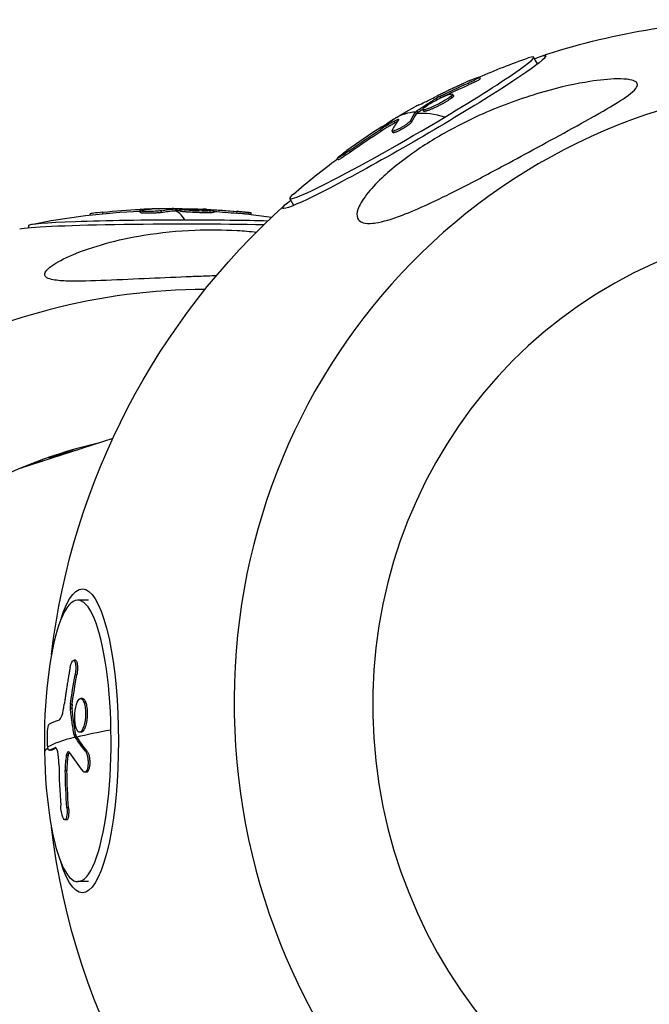
# Model space of a CAD drawing. Units: millimetres. Extents: x -5401 to 5375, y -5702 to 4984.
# Drawn here: x -3805 to -3716, y -1239 to -1099 of the extents above; entities that cross this region are included whole.
import ezdxf

# ---------------------------------------------------------------- set-up
doc = ezdxf.new("R2010")
doc.units = ezdxf.units.MM
doc.header["$LTSCALE"] = 20
doc.layers.add('2d', color=230, linetype='Continuous')

msp = doc.modelspace()

# ---------------------------------------------------------------- linework, layer by layer
at = {"layer": '2d'}
for p, q in [((-3731.69, -1105.34), (-3732.25, -1104.36)), ((-3739.83, -1107.44), (-3739.96, -1107.22)), ((-3741.41, -1108.28), (-3741.54, -1108.06)), ((-3745.42, -1110.14), (-3745.54, -1109.93)), ((-3743.87, -1110.16), (-3744, -1109.94)), ((-3743.66, -1109.86), (-3743.78, -1109.65)), ((-3745.94, -1110.41), (-3746.06, -1110.21)), ((-3748.83, -1112.31), (-3748.95, -1112.1)), ((-3748.72, -1112.23), (-3748.85, -1112.01)), ((-3747.92, -1112.07), (-3748.04, -1111.85)), ((-3752.3, -1113.29), (-3752.3, -1113.28)), ((-3752.01, -1113.75), (-3752.13, -1113.53)), ((-3749.62, -1113.6), (-3749.74, -1113.38)), ((-3753.93, -1114.9), (-3754.06, -1114.68)), ((-3752.28, -1115.11), (-3752.41, -1114.9)), ((-3758.33, -1117.89), (-3758.46, -1117.67)), ((-3760.07, -1118.99), (-3760.19, -1118.77)), ((-3766.4, -1125.5), (-3766.96, -1124.52)), ((-3795.39, -1126.87), (-3795.39, -1126.72)), ((-3793.6, -1126.68), (-3793.6, -1126.46)), ((-3788.29, -1126.3), (-3788.29, -1126.08)), ((-3788.23, -1126.56), (-3788.23, -1126.31)), ((-3786.13, -1125.99), (-3786.13, -1125.99)), ((-3785.23, -1126.51), (-3785.23, -1126.26)), ((-3783.2, -1126.24), (-3783.2, -1125.99)), ((-3783.04, -1126.23), (-3783.04, -1125.98)), ((-3782.57, -1126.33), (-3782.57, -1126.08)), ((-3779.37, -1126.08), (-3779.37, -1126.04)), ((-3778.77, -1126.11), (-3778.77, -1126.07)), ((-3778.77, -1126.31), (-3778.77, -1126.31)), ((-3778.3, -1126.55), (-3778.3, -1126.3)), ((-3777.78, -1126.49), (-3777.78, -1126.24)), ((-3774.49, -1126.62), (-3774.5, -1126.37)), ((-3772.5, -1126.81), (-3772.5, -1126.56)), ((-3804.15, -1128.73), (-3804.15, -1128.33)), ((-3792.2, -1158.71), (-3805.44, -1163.02)), ((-3800.19, -1161.1), (-3801.18, -1161.63)), ((-3795.66, -1181.76), (-3797.18, -1181.76)), ((-3797.52, -1190.35), (-3797.76, -1190.35)), ((-3797.31, -1192.4), (-3797.55, -1192.4)), ((-3796.52, -1195.79), (-3796.76, -1195.79)), ((-3797.98, -1196.63), (-3798.22, -1196.63)), ((-3796.04, -1196.36), (-3796.28, -1196.36)), ((-3797.99, -1197.24), (-3798.23, -1197.24)), ((-3797.47, -1200.97), (-3797.71, -1200.97)), ((-3797.41, -1201.14), (-3797.65, -1201.14)), ((-3796.68, -1200.58), (-3796.92, -1200.58)), ((-3800.31, -1202.79), (-3800.37, -1202.79)), ((-3801.02, -1203.18), (-3801.26, -1203.18)), ((-3801, -1203.18), (-3801.24, -1203.18)), ((-3798.56, -1203.94), (-3798.81, -1203.94)), ((-3795.82, -1203.33), (-3796.06, -1203.33)), ((-3798.72, -1206.07), (-3798.96, -1206.07)), ((-3795.95, -1206.31), (-3796.19, -1206.31)), ((-3798.48, -1211.37), (-3798.73, -1211.37)), ((-3798.76, -1213.11), (-3799, -1213.11)), ((-3795.66, -1221.9), (-3797.18, -1221.9))]:
    msp.add_line(p, q, dxfattribs=at)
at = {"layer": '2d', "extrusion": (0, 0, -1)}
for centre, radius, start, end in [((3698.85, -1201.83), 102.82, 71.6163, 88.8529), ((3699.2, -1201.24), 102.5, 66.5257, 70.7199), ((3699.32, -1201.02), 102.5, 58.7422, 60.8926), ((3699.2, -1201.24), 102.5, 53.7255, 53.7256), ((3699.2, -1201.24), 102.5, 48.984, 53.5079), ((3698.85, -1201.83), 102.82, 6.8716, 48.0875), ((3783.67, -1228.7), 102.5, 78.6462, 87.4489), ((3783.67, -1228.45), 102.5, 88.9403, 96.2545), ((3783.67, -1228.7), 102.5, 96.2545, 97.9132), ((3698.85, -1201.83), 102.82, 308.2651, 353.1284)]:
    msp.add_arc(centre, radius, start, end, dxfattribs=at)
for centre, major_axis, ratio, start_param, end_param in [((-3749.26, -1115.04), (18.72, 10.87), 0.0538, -0.384577, 3.52617), ((-3699.53, -1201.27), (-79.62, 64.52), 0.988718, 0.42739, 0.470889), ((-3699.4, -1201.49), (-79.62, 64.52), 0.988718, 0.42739, 0.470889), ((-3696.62, -1199.5), (-50.24, 89.29), 0.245471, -0.162478, -0.113665), ((-3696.49, -1199.72), (-50.24, 89.29), 0.245471, -0.162478, -0.113665), ((-3696.62, -1199.5), (-50.24, 89.29), 0.245471, -0.113665, -0.109575), ((-3696.49, -1199.72), (-50.24, 89.29), 0.245471, -0.113665, -0.109575), ((-3699.16, -1201.03), (4.27, 102.4), 0.995019, -0.662346, -0.610292), ((-3699.04, -1201.24), (4.27, 102.4), 0.995019, -0.662346, -0.610292), ((-3783.75, -1228.39), (56.2, 85.7), 0.998015, -0.677775, -0.625721), ((-3780.7, -1228.4), (-1.87, 102.43), 0.375389, -0.069391, -0.020578), ((-3780.7, -1228.65), (-1.87, 102.43), 0.375389, -0.069391, -0.020578), ((-3780.7, -1228.4), (-1.87, 102.43), 0.375389, -0.020578, -0.016488), ((-3780.7, -1228.65), (-1.87, 102.43), 0.375389, -0.020578, -0.016488), ((-3784.26, -1228.38), (12.02, 101.77), 0.961257, -0.066591, -0.023092), ((-3784.26, -1228.63), (12.02, 101.77), 0.961257, -0.056513, -0.023092), ((-3784.08, -1128.25), (20.07, 0.08), 0.034806, 3.141593, 4.820613), ((-3784.08, -1128.25), (20.07, 0.08), 0.034806, -1.462572, -0.799291), ((-3796.51, -1201.83), (0, 21.65), 0.236583, -0.648987, 3.79058), ((-3699.27, -1202.49), (82.3, 61.06), 0.925697, 3.8773, 3.920799), ((-3699.03, -1202.49), (82.3, 61.06), 0.925697, 3.8773, 3.920799), ((-3699.46, -1198.9), (-101.89, 10.67), 0.393137, -0.318367, -0.314277), ((-3699.46, -1198.9), (-101.89, 10.67), 0.393137, -0.36718, -0.318367), ((-3699.21, -1198.9), (-101.89, 10.67), 0.393137, -0.318367, -0.314277), ((-3699.21, -1198.9), (-101.89, 10.67), 0.393137, -0.36718, -0.318367), ((-3699.52, -1201.83), (102.48, 1.86), 0.074469, 3.184036, 3.250892), ((-3699.38, -1201.96), (34.38, 96.55), 0.968181, 4.288102, 4.340156), ((-3699.14, -1201.96), (34.38, 96.55), 0.968181, 4.288102, 4.340156)]:
    msp.add_ellipse(centre, major_axis=major_axis, ratio=ratio, start_param=start_param, end_param=end_param, dxfattribs=at)
at = {"layer": '2d'}
for centre, major_axis, ratio, start_param, end_param in [((-3749.61, -1114.44), (17.36, 10.08), 0.0538, -1.325883, 0.273216), ((-3687.22, -1198.05), (-27.88, 85.82), 0.968753, -0.282782, 2.814477), ((-3696.72, -1199.46), (-52.62, 87.9), 0.238545, -0.03482, -0.007492), ((-3749.61, -1114.44), (17.36, 10.08), 0.0538, 2.868377, 4.957303), ((-3699.32, -1201.02), (-52.67, 87.93), 0.242121, -0.121465, 0), ((-3699.2, -1201.24), (-52.67, 87.93), 0.242121, -0.25256, -0.121465), ((-3699.56, -1201.02), (1.19, 102.47), 0.994514, 0.573821, 0.632497), ((-3699.33, -1201.02), (-50.31, 89.3), 0.236931, 0.096842, 0.162443), ((-3783.67, -1228.45), (-1.83, 102.48), 0.367212, 0.004008, 0.069609), ((-3783.67, -1228.45), (-0.04, 102.5), 0.107948, -0.030969, 0), ((-3783.67, -1228.7), (-0.04, 102.5), 0.107948, -0.162065, -0.030969), ((-3784.08, -1128.93), (21.65, 0.09), 0.034806, 0.905049, 2.979204), ((-3687.06, -1198), (-21.66, 66.67), 0.968753, -0.08448, 2.808109), ((-3778.34, -1227.66), (-27.88, 85.82), 0.993547, -0.308225, 0.189525), ((-3778.34, -1227.66), (-27.88, 85.82), 0.993547, 0.233859, 3.331118), ((-3778.27, -1227.63), (-21.66, 66.67), 0.993547, -0.08448, 0.183158), ((-3789.06, -1231.14), (-21.66, 66.67), 0.993547, -0.08448, -0.081515), ((-3778.27, -1227.63), (-21.66, 66.67), 0.993547, 0.240227, 3.226073), ((-3797.18, -1201.83), (0, 20.07), 0.236583, -1.494077, 1.647516), ((-3699.82, -1198.71), (102.44, 1.77), 0.070894, 2.922739, 3.001002), ((-3797.18, -1201.83), (0, 20.07), 0.236583, 1.647516, 4.789109), ((-3699.76, -1201.83), (102.48, 1.86), 0.074469, 2.83608, 3.014054), ((-3699.52, -1201.83), (102.48, 1.86), 0.074469, 2.704985, 2.83608), ((-3699.76, -1201.84), (-101.97, 10.42), 0.385291, 0.300708, 0.366309), ((-3700.29, -1201.65), (32.23, 97.27), 0.968639, 1.914979, 1.973655)]:
    msp.add_ellipse(centre, major_axis=major_axis, ratio=ratio, start_param=start_param, end_param=end_param, dxfattribs=at)
for points, knots in [([(-3741.23, -1107.67), (-3741.07, -1107.6), (-3740.91, -1107.54), (-3740.77, -1107.48), (-3740.62, -1107.42), (-3740.48, -1107.37), (-3740.37, -1107.32), (-3740.26, -1107.28), (-3740.16, -1107.25), (-3740.09, -1107.23), (-3740.02, -1107.22), (-3739.98, -1107.21), (-3739.96, -1107.22), (-3739.95, -1107.22), (-3739.96, -1107.24), (-3740, -1107.27), (-3740.03, -1107.31), (-3740.1, -1107.35), (-3740.18, -1107.4), (-3740.27, -1107.45), (-3740.38, -1107.51), (-3740.51, -1107.57), (-3740.63, -1107.64), (-3740.78, -1107.71), (-3740.93, -1107.78), (-3741.08, -1107.86), (-3741.24, -1107.93), (-3741.41, -1108), (-3741.45, -1108.02), (-3741.49, -1108.04), (-3741.54, -1108.06)], [0, 0, 0, 0, 0.108572, 0.108572, 0.108572, 0.217262, 0.217262, 0.217262, 0.325717, 0.325717, 0.325717, 0.433622, 0.433622, 0.433622, 0.540983, 0.540983, 0.540983, 0.648042, 0.648042, 0.648042, 0.755174, 0.755174, 0.755174, 0.862717, 0.862717, 0.862717, 0.970831, 0.970831, 0.970831, 1, 1, 1, 1]), ([(-3755.14, -1128.04), (-3755.68, -1128.09), (-3756.17, -1128.08), (-3756.93, -1127.85), (-3757.2, -1127.64), (-3757.46, -1126.99), (-3757.43, -1126.57), (-3757.07, -1125.49), (-3756.67, -1124.78), (-3755.44, -1123.19), (-3754.7, -1122.39), (-3753.15, -1120.92), (-3752.35, -1120.23), (-3750.52, -1118.79), (-3749.47, -1118.03), (-3746.63, -1116.14), (-3744.75, -1115.04), (-3741.56, -1113.4), (-3740.27, -1112.79), (-3736.32, -1111.08), (-3733.54, -1110.09), (-3728.38, -1108.62), (-3726.15, -1108.14), (-3722.93, -1107.64), (-3721.53, -1107.49), (-3719.69, -1107.46), (-3719.04, -1107.49), (-3718.19, -1107.64), (-3717.9, -1107.73), (-3717.55, -1107.98), (-3717.47, -1108.11), (-3717.46, -1108.43), (-3717.54, -1108.62), (-3717.93, -1109.13), (-3718.32, -1109.47), (-3719.61, -1110.44), (-3720.87, -1111.21), (-3723.91, -1112.96), (-3725.63, -1113.9), (-3728.97, -1115.74), (-3730.67, -1116.66), (-3733.85, -1118.4), (-3735.35, -1119.21), (-3736.86, -1120.02), (-3738.87, -1121.1), (-3740.94, -1122.2), (-3746.04, -1124.79), (-3748.72, -1126.04), (-3752.45, -1127.46), (-3753.72, -1127.83), (-3754.87, -1128.01), (-3755.01, -1128.02), (-3755.14, -1128.04)], [-104.485264, -104.485264, -104.485264, -104.485264, -100.598786, -100.598786, -96.671929, -96.671929, -92.544577, -92.544577, -87.59023, -87.59023, -82.913507, -82.913507, -78.751396, -78.751396, -73.899367, -73.899367, -66.05257, -66.05257, -60.956691, -60.956691, -50.664723, -50.664723, -41.665184, -41.665184, -35.613595, -35.613595, -32.391806, -32.391806, -30.304297, -30.304297, -28.567857, -28.567857, -26.664609, -26.664609, -23.618001, -23.618001, -17.480631, -17.480631, -11.147852, -11.147852, -5.152759, -5.152759, 0, 0, 0, 6.898473, 6.898473, 17.02274, 17.02274, 23.86477, 23.86477, 24.810611, 24.810611, 24.810611, 24.810611]), ([(-3741.23, -1107.67), (-3741.45, -1107.77), (-3741.67, -1107.86), (-3741.98, -1108), (-3742.13, -1108.07), (-3742.3, -1108.15), (-3742.39, -1108.19), (-3742.42, -1108.21), (-3742.45, -1108.22), (-3742.46, -1108.22), (-3742.58, -1108.28), (-3742.74, -1108.35), (-3742.91, -1108.43), (-3742.99, -1108.46), (-3743.04, -1108.49), (-3743.06, -1108.5), (-3743.2, -1108.56), (-3743.35, -1108.63), (-3743.53, -1108.72), (-3743.62, -1108.76), (-3743.66, -1108.78), (-3743.68, -1108.79), (-3743.69, -1108.79), (-3743.81, -1108.85), (-3743.97, -1108.92), (-3744.15, -1109.01), (-3744.23, -1109.05), (-3744.27, -1109.07), (-3744.3, -1109.08), (-3744.31, -1109.08), (-3744.43, -1109.14), (-3744.58, -1109.22), (-3744.76, -1109.3), (-3744.85, -1109.34), (-3744.88, -1109.36), (-3744.91, -1109.37), (-3744.92, -1109.38), (-3745.04, -1109.44), (-3745.2, -1109.52), (-3745.37, -1109.6), (-3745.46, -1109.64), (-3745.49, -1109.66), (-3745.52, -1109.67), (-3745.53, -1109.68), (-3745.76, -1109.79), (-3745.96, -1109.89), (-3746.15, -1109.99)], [0, 0, 0, 0, 0.125, 0.125, 0.1875, 0.21875, 0.234375, 0.242188, 0.242188, 0.25, 0.25, 0.3125, 0.34375, 0.359375, 0.359375, 0.375, 0.375, 0.4375, 0.46875, 0.484375, 0.492188, 0.492188, 0.5, 0.5, 0.5625, 0.59375, 0.609375, 0.617188, 0.617188, 0.625, 0.625, 0.6875, 0.71875, 0.734375, 0.742188, 0.742188, 0.75, 0.75, 0.8125, 0.84375, 0.859375, 0.867188, 0.867188, 0.875, 0.875, 1, 1, 1, 1]), ([(-3739.83, -1107.44), (-3739.83, -1107.44), (-3739.83, -1107.45), (-3739.85, -1107.47), (-3739.87, -1107.49), (-3739.92, -1107.53), (-3739.96, -1107.56), (-3740.1, -1107.64), (-3740.22, -1107.71), (-3740.44, -1107.82), (-3740.51, -1107.86), (-3740.68, -1107.94), (-3740.77, -1107.98), (-3740.95, -1108.07), (-3741.04, -1108.11), (-3741.23, -1108.2), (-3741.32, -1108.24), (-3741.41, -1108.28)], [0.4528827, 0.4528827, 0.4528827, 0.4528827, 0.5, 0.5, 0.5625, 0.5625, 0.625, 0.625, 0.75, 0.75, 0.8125, 0.8125, 0.875, 0.875, 0.9375, 0.9375, 1, 1, 1, 1]), ([(-3748.58, -1111.17), (-3748.43, -1111.11), (-3748.12, -1110.97), (-3747.27, -1110.55), (-3746.72, -1110.28), (-3746.15, -1109.99)], [0, 0, 0, 0, 0.5, 0.5, 1, 1, 1, 1]), ([(-3744, -1109.94), (-3744.25, -1110.15), (-3744.7, -1110.45), (-3745.76, -1111.04), (-3746.36, -1111.34), (-3747.37, -1111.76), (-3747.76, -1111.88), (-3748.12, -1111.89), (-3748.08, -1111.77), (-3747.83, -1111.56)], [0.5, 0.5, 0.5, 0.5, 0.625, 0.625, 0.75, 0.75, 0.875, 0.875, 0.9988689, 0.9988689, 0.9988689, 0.9988689]), ([(-3743.87, -1110.16), (-3743.93, -1110.21), (-3744.01, -1110.27), (-3744.18, -1110.39), (-3744.28, -1110.46), (-3744.49, -1110.59), (-3744.61, -1110.67), (-3744.79, -1110.77), (-3744.85, -1110.81), (-3744.98, -1110.89), (-3745.04, -1110.92), (-3745.24, -1111.03), (-3745.38, -1111.11), (-3745.59, -1111.22), (-3745.66, -1111.25), (-3745.8, -1111.32), (-3745.87, -1111.36), (-3746.08, -1111.46), (-3746.22, -1111.53), (-3746.42, -1111.62), (-3746.49, -1111.65), (-3746.62, -1111.71), (-3746.68, -1111.74), (-3746.8, -1111.79), (-3746.86, -1111.82), (-3746.98, -1111.86), (-3747.04, -1111.88), (-3747.15, -1111.93), (-3747.2, -1111.95), (-3747.31, -1111.98), (-3747.35, -1112), (-3747.42, -1112.02), (-3747.44, -1112.03), (-3747.49, -1112.04), (-3747.55, -1112.06), (-3747.61, -1112.07), (-3747.65, -1112.08), (-3747.66, -1112.08), (-3747.68, -1112.08), (-3747.7, -1112.09), (-3747.75, -1112.1), (-3747.79, -1112.1), (-3747.82, -1112.1), (-3747.84, -1112.1), (-3747.85, -1112.1), (-3747.88, -1112.1), (-3747.9, -1112.09), (-3747.91, -1112.08), (-3747.91, -1112.07), (-3747.92, -1112.07), (-3747.92, -1112.07), (-3747.92, -1112.07)], [0.499999, 0.499999, 0.499999, 0.499999, 0.5312491, 0.5312491, 0.5624991, 0.5624991, 0.5937492, 0.5937492, 0.6093742, 0.6093742, 0.6249992, 0.6249992, 0.6562493, 0.6562493, 0.6718743, 0.6718743, 0.6874994, 0.6874994, 0.7187494, 0.7187494, 0.7343745, 0.7343745, 0.7499995, 0.7499995, 0.7656245, 0.7656245, 0.7812496, 0.7812496, 0.7968746, 0.7968746, 0.8124996, 0.8124996, 0.8203121, 0.8203121, 0.8281247, 0.8437497, 0.8437497, 0.8476559, 0.8476559, 0.8515622, 0.8593747, 0.8749997, 0.8749997, 0.8828123, 0.8828123, 0.8906248, 0.9062498, 0.9062498, 0.9140623, 0.9140623, 0.914426, 0.914426, 0.914426, 0.914426]), ([(-3747.83, -1111.56), (-3747.58, -1111.35), (-3747.12, -1111.05), (-3746.06, -1110.46), (-3745.46, -1110.16), (-3744.46, -1109.74), (-3744.07, -1109.62), (-3743.71, -1109.61), (-3743.75, -1109.73), (-3743.99, -1109.94)], [0, 0, 0, 0, 0.125, 0.125, 0.25, 0.25, 0.375, 0.375, 0.4988549, 0.4988549, 0.4988549, 0.4988549]), ([(-3745.54, -1109.93), (-3745.62, -1109.97), (-3745.69, -1110), (-3745.76, -1110.04), (-3745.84, -1110.08), (-3745.91, -1110.12), (-3745.97, -1110.16), (-3746, -1110.17), (-3746.03, -1110.19), (-3746.06, -1110.21)], [0, 0, 0, 0, 0.404397, 0.404397, 0.404397, 0.80918, 0.80918, 0.80918, 1, 1, 1, 1]), ([(-3743.66, -1109.86), (-3743.65, -1109.87), (-3743.65, -1109.87), (-3743.65, -1109.89), (-3743.65, -1109.9), (-3743.67, -1109.94), (-3743.69, -1109.98), (-3743.74, -1110.04), (-3743.76, -1110.06), (-3743.81, -1110.11), (-3743.84, -1110.13), (-3743.87, -1110.15)], [1.41444968, 1.41444968, 1.41444968, 1.41444968, 1.42187415, 1.42187415, 1.43749912, 1.43749912, 1.46874905, 1.46874905, 1.48437402, 1.48437402, 1.49885239, 1.49885239, 1.49885239, 1.49885239]), ([(-3748.85, -1112.01), (-3748.62, -1111.85), (-3748.39, -1111.7), (-3747.93, -1111.39), (-3747.7, -1111.24), (-3747.23, -1110.94), (-3747, -1110.79), (-3746.64, -1110.57), (-3746.53, -1110.5), (-3746.29, -1110.35), (-3746.17, -1110.28), (-3746.06, -1110.21)], [0, 0, 0, 0, 0.25, 0.25, 0.5, 0.5, 0.75, 0.75, 0.875, 0.875, 1, 1, 1, 1]), ([(-3748.85, -1112.01), (-3748.88, -1112.03), (-3748.9, -1112.05), (-3748.92, -1112.06), (-3748.94, -1112.08), (-3748.95, -1112.09), (-3748.95, -1112.1)], [0, 0, 0, 0, 0.536906, 0.536906, 0.536906, 1, 1, 1, 1]), ([(-3752.01, -1113.75), (-3752.08, -1113.79), (-3752.16, -1113.83), (-3752.27, -1113.9), (-3752.31, -1113.92), (-3752.39, -1113.96), (-3752.43, -1113.98), (-3752.54, -1114.05), (-3752.62, -1114.09), (-3752.74, -1114.16), (-3752.8, -1114.2), (-3752.87, -1114.24), (-3752.9, -1114.26), (-3752.93, -1114.27), (-3752.94, -1114.28), (-3753.25, -1114.46), (-3753.57, -1114.66), (-3753.93, -1114.9)], [0, 0, 0, 0, 0.125, 0.125, 0.1875, 0.1875, 0.25, 0.25, 0.375, 0.375, 0.4375, 0.46875, 0.484375, 0.484375, 0.5, 0.5, 1, 1, 1, 1]), ([(-3753.87, -1114.32), (-3753.35, -1113.99), (-3752.87, -1113.68), (-3752.28, -1113.29), (-3752.17, -1113.21), (-3752.3, -1113.28)], [0, 0, 0, 0, 0.5, 0.5, 1, 1, 1, 1]), ([(-3753.18, -1113.88), (-3753.17, -1113.87), (-3753.15, -1113.85), (-3753.13, -1113.83), (-3753.11, -1113.82), (-3753.1, -1113.81), (-3753.1, -1113.81), (-3753.1, -1113.81), (-3753.05, -1113.77), (-3753, -1113.74), (-3752.94, -1113.69), (-3752.91, -1113.67), (-3752.87, -1113.64), (-3752.86, -1113.63), (-3752.85, -1113.62), (-3752.84, -1113.62), (-3752.84, -1113.62), (-3752.82, -1113.6), (-3752.78, -1113.58), (-3752.74, -1113.55), (-3752.73, -1113.54), (-3752.72, -1113.53), (-3752.71, -1113.53), (-3752.71, -1113.53), (-3752.68, -1113.51), (-3752.65, -1113.49), (-3752.61, -1113.46), (-3752.59, -1113.45), (-3752.59, -1113.45), (-3752.58, -1113.44), (-3752.58, -1113.44), (-3752.55, -1113.43), (-3752.52, -1113.41), (-3752.48, -1113.38), (-3752.46, -1113.37), (-3752.45, -1113.37), (-3752.45, -1113.36), (-3752.44, -1113.36), (-3752.39, -1113.33), (-3752.35, -1113.3), (-3752.3, -1113.28)], [0.1575757, 0.1575757, 0.1575757, 0.1575757, 0.1875, 0.21875, 0.234375, 0.2421875, 0.2421875, 0.25, 0.25, 0.375, 0.375, 0.4375, 0.46875, 0.484375, 0.4921875, 0.4921875, 0.5, 0.5, 0.5625, 0.59375, 0.609375, 0.6171875, 0.6171875, 0.625, 0.625, 0.6875, 0.71875, 0.734375, 0.7421875, 0.7421875, 0.75, 0.75, 0.8125, 0.84375, 0.859375, 0.8671875, 0.8671875, 0.875, 0.875, 1, 1, 1, 1]), ([(-3749.74, -1113.38), (-3749.77, -1113.43), (-3749.81, -1113.49), (-3749.89, -1113.56), (-3749.96, -1113.63), (-3750.05, -1113.71), (-3750.16, -1113.8), (-3750.28, -1113.88), (-3750.41, -1113.98), (-3750.55, -1114.07), (-3750.68, -1114.16), (-3750.83, -1114.26), (-3750.98, -1114.34), (-3751.13, -1114.43), (-3751.29, -1114.52), (-3751.43, -1114.59), (-3751.57, -1114.67), (-3751.71, -1114.73), (-3751.84, -1114.78), (-3751.96, -1114.83), (-3752.07, -1114.87), (-3752.16, -1114.9), (-3752.24, -1114.92), (-3752.31, -1114.93), (-3752.36, -1114.93), (-3752.4, -1114.92), (-3752.42, -1114.9), (-3752.41, -1114.86), (-3752.41, -1114.85), (-3752.4, -1114.84), (-3752.4, -1114.82)], [0, 0, 0, 0, 0.108263, 0.108263, 0.108263, 0.216637, 0.216637, 0.216637, 0.324631, 0.324631, 0.324631, 0.431995, 0.431995, 0.431995, 0.53889, 0.53889, 0.53889, 0.64568, 0.64568, 0.64568, 0.75277, 0.75277, 0.75277, 0.860435, 0.860435, 0.860435, 0.968703, 0.968703, 0.968703, 1, 1, 1, 1]), ([(-3749.62, -1113.6), (-3749.63, -1113.63), (-3749.65, -1113.66), (-3749.71, -1113.73), (-3749.75, -1113.77), (-3749.84, -1113.85), (-3749.89, -1113.9), (-3750.01, -1113.99), (-3750.08, -1114.04), (-3750.29, -1114.2), (-3750.45, -1114.31), (-3750.79, -1114.52), (-3750.97, -1114.63), (-3751.23, -1114.77), (-3751.32, -1114.81), (-3751.48, -1114.9), (-3751.56, -1114.93), (-3751.79, -1115.03), (-3751.92, -1115.08), (-3752.08, -1115.13), (-3752.12, -1115.14), (-3752.18, -1115.14), (-3752.19, -1115.14), (-3752.22, -1115.14), (-3752.24, -1115.14), (-3752.26, -1115.14), (-3752.27, -1115.13), (-3752.28, -1115.12), (-3752.28, -1115.12), (-3752.28, -1115.11)], [0, 0, 0, 0, 0.0625, 0.0625, 0.125, 0.125, 0.1875, 0.1875, 0.25, 0.25, 0.375, 0.375, 0.5, 0.5, 0.5625, 0.5625, 0.625, 0.625, 0.75, 0.75, 0.8125, 0.8125, 0.84375, 0.84375, 0.875, 0.875, 0.90625, 0.90625, 0.923686, 0.923686, 0.923686, 0.923686]), ([(-3751.45, -1113.29), (-3751.42, -1113.26), (-3751.42, -1113.24), (-3751.44, -1113.23), (-3751.46, -1113.23), (-3751.51, -1113.24), (-3751.58, -1113.26), (-3751.65, -1113.29), (-3751.74, -1113.33), (-3751.84, -1113.38), (-3751.93, -1113.43), (-3752.03, -1113.48), (-3752.13, -1113.53)], [0, 0, 0, 0, 0.263282, 0.263282, 0.263282, 0.526692, 0.526692, 0.526692, 0.789921, 0.789921, 0.789921, 1, 1, 1, 1]), ([(-3758.46, -1117.67), (-3758.86, -1117.96), (-3759.28, -1118.25), (-3759.91, -1118.65), (-3760.13, -1118.77), (-3760.23, -1118.77), (-3760.12, -1118.66), (-3759.62, -1118.24), (-3759.24, -1117.96), (-3758.84, -1117.67)], [0, 0, 0, 0, 0.25, 0.25, 0.5, 0.5, 0.75, 0.75, 1, 1, 1, 1]), ([(-3758.33, -1117.89), (-3758.38, -1117.92), (-3758.43, -1117.96), (-3758.51, -1118.01), (-3758.53, -1118.03), (-3758.58, -1118.07), (-3758.61, -1118.08), (-3758.68, -1118.14), (-3758.73, -1118.17), (-3758.83, -1118.24), (-3758.88, -1118.27), (-3759.03, -1118.37), (-3759.12, -1118.44), (-3759.31, -1118.56), (-3759.39, -1118.62), (-3759.55, -1118.72), (-3759.62, -1118.76), (-3759.75, -1118.84), (-3759.81, -1118.88), (-3759.96, -1118.96), (-3760.03, -1118.99), (-3760.06, -1118.99), (-3760.06, -1118.99), (-3760.07, -1118.99)], [0, 0, 0, 0, 0.03125, 0.03125, 0.046875, 0.046875, 0.0625, 0.0625, 0.09375, 0.09375, 0.125, 0.125, 0.1875, 0.1875, 0.25, 0.25, 0.3125, 0.3125, 0.375, 0.375, 0.5, 0.5, 0.5271413, 0.5271413, 0.5271413, 0.5271413]), ([(-3793.6, -1126.46), (-3794.1, -1126.51), (-3794.57, -1126.57), (-3795.22, -1126.66), (-3795.39, -1126.7), (-3795.39, -1126.72)], [0, 0, 0, 0, 0.25, 0.25, 0.4851599, 0.4851599, 0.4851599, 0.4851599]), ([(-3785.23, -1126.26), (-3785.3, -1126.27), (-3785.39, -1126.29), (-3785.51, -1126.3), (-3785.62, -1126.31), (-3785.76, -1126.32), (-3785.92, -1126.33), (-3786.07, -1126.34), (-3786.24, -1126.35), (-3786.41, -1126.36), (-3786.58, -1126.37), (-3786.76, -1126.37), (-3786.93, -1126.38), (-3787.1, -1126.38), (-3787.27, -1126.38), (-3787.42, -1126.38), (-3787.57, -1126.38), (-3787.71, -1126.37), (-3787.83, -1126.37), (-3787.94, -1126.36), (-3788.04, -1126.35), (-3788.11, -1126.34), (-3788.17, -1126.33), (-3788.21, -1126.32), (-3788.23, -1126.31), (-3788.24, -1126.3), (-3788.22, -1126.29), (-3788.17, -1126.27), (-3788.15, -1126.27), (-3788.14, -1126.27), (-3788.12, -1126.26)], [0, 0, 0, 0, 0.108263, 0.108263, 0.108263, 0.216637, 0.216637, 0.216637, 0.324631, 0.324631, 0.324631, 0.431995, 0.431995, 0.431995, 0.53889, 0.53889, 0.53889, 0.64568, 0.64568, 0.64568, 0.75277, 0.75277, 0.75277, 0.860435, 0.860435, 0.860435, 0.968703, 0.968703, 0.968703, 1, 1, 1, 1]), ([(-3785.23, -1126.51), (-3785.27, -1126.52), (-3785.32, -1126.52), (-3785.43, -1126.54), (-3785.49, -1126.55), (-3785.63, -1126.56), (-3785.71, -1126.57), (-3785.88, -1126.58), (-3785.97, -1126.59), (-3786.25, -1126.6), (-3786.45, -1126.61), (-3786.86, -1126.63), (-3787.06, -1126.63), (-3787.34, -1126.63), (-3787.43, -1126.63), (-3787.61, -1126.63), (-3787.69, -1126.62), (-3787.9, -1126.61), (-3788.02, -1126.61), (-3788.14, -1126.59), (-3788.17, -1126.58), (-3788.2, -1126.57), (-3788.21, -1126.57), (-3788.22, -1126.56), (-3788.23, -1126.56), (-3788.23, -1126.56), (-3788.23, -1126.56), (-3788.23, -1126.56)], [0, 0, 0, 0, 0.0625, 0.0625, 0.125, 0.125, 0.1875, 0.1875, 0.25, 0.25, 0.375, 0.375, 0.5, 0.5, 0.5625, 0.5625, 0.625, 0.625, 0.75, 0.75, 0.8125, 0.8125, 0.84375, 0.84375, 0.875, 0.875, 0.8795021, 0.8795021, 0.8795021, 0.8795021]), ([(-3783.04, -1125.98), (-3783.08, -1125.98), (-3783.11, -1125.99), (-3783.14, -1125.99), (-3783.17, -1125.99), (-3783.19, -1125.99), (-3783.2, -1125.99)], [0, 0, 0, 0, 0.536906, 0.536906, 0.536906, 1, 1, 1, 1]), ([(-3783.04, -1125.98), (-3782.73, -1125.98), (-3782.43, -1125.98), (-3781.82, -1125.98), (-3781.51, -1125.98), (-3780.9, -1125.99), (-3780.59, -1126), (-3780.14, -1126.01), (-3779.98, -1126.02), (-3779.68, -1126.03), (-3779.53, -1126.03), (-3779.37, -1126.04)], [0, 0, 0, 0, 0.25, 0.25, 0.5, 0.5, 0.75, 0.75, 0.875, 0.875, 1, 1, 1, 1]), ([(-3778.3, -1126.3), (-3778.69, -1126.31), (-3779.28, -1126.31), (-3780.53, -1126.27), (-3781.17, -1126.24), (-3782.16, -1126.17), (-3782.49, -1126.13), (-3782.63, -1126.06), (-3782.45, -1126.04), (-3782.06, -1126.02)], [0.5, 0.5, 0.5, 0.5, 0.625, 0.625, 0.75, 0.75, 0.875, 0.875, 0.9988689, 0.9988689, 0.9988689, 0.9988689]), ([(-3778.3, -1126.55), (-3778.39, -1126.55), (-3778.5, -1126.55), (-3778.75, -1126.56), (-3778.87, -1126.56), (-3779.15, -1126.55), (-3779.3, -1126.55), (-3779.52, -1126.55), (-3779.6, -1126.55), (-3779.75, -1126.54), (-3779.83, -1126.54), (-3780.06, -1126.53), (-3780.22, -1126.53), (-3780.45, -1126.52), (-3780.53, -1126.52), (-3780.68, -1126.51), (-3780.76, -1126.51), (-3780.99, -1126.49), (-3781.14, -1126.49), (-3781.34, -1126.47), (-3781.41, -1126.47), (-3781.54, -1126.46), (-3781.61, -1126.46), (-3781.73, -1126.45), (-3781.79, -1126.44), (-3781.9, -1126.43), (-3781.95, -1126.43), (-3782.05, -1126.42), (-3782.1, -1126.42), (-3782.19, -1126.41), (-3782.23, -1126.4), (-3782.29, -1126.39), (-3782.31, -1126.39), (-3782.34, -1126.39), (-3782.39, -1126.38), (-3782.43, -1126.37), (-3782.46, -1126.37), (-3782.47, -1126.37), (-3782.48, -1126.36), (-3782.5, -1126.36), (-3782.53, -1126.35), (-3782.55, -1126.35), (-3782.56, -1126.34), (-3782.56, -1126.34), (-3782.57, -1126.33), (-3782.57, -1126.33), (-3782.57, -1126.33), (-3782.57, -1126.33)], [0.499999, 0.499999, 0.499999, 0.499999, 0.5312491, 0.5312491, 0.5624991, 0.5624991, 0.5937492, 0.5937492, 0.6093742, 0.6093742, 0.6249992, 0.6249992, 0.6562493, 0.6562493, 0.6718743, 0.6718743, 0.6874994, 0.6874994, 0.7187494, 0.7187494, 0.7343745, 0.7343745, 0.7499995, 0.7499995, 0.7656245, 0.7656245, 0.7812496, 0.7812496, 0.7968746, 0.7968746, 0.8124996, 0.8124996, 0.8203121, 0.8203121, 0.8281247, 0.8437497, 0.8437497, 0.8476559, 0.8476559, 0.8515622, 0.8593747, 0.8749997, 0.8749997, 0.8828123, 0.8828123, 0.8906248, 0.8925647, 0.8925647, 0.8925647, 0.8925647]), ([(-3782.05, -1126.02), (-3781.66, -1126.01), (-3781.06, -1126.02), (-3779.82, -1126.05), (-3779.17, -1126.08), (-3778.19, -1126.16), (-3777.86, -1126.2), (-3777.72, -1126.26), (-3777.9, -1126.29), (-3778.29, -1126.3)], [0, 0, 0, 0, 0.125, 0.125, 0.25, 0.25, 0.375, 0.375, 0.4988549, 0.4988549, 0.4988549, 0.4988549]), ([(-3778.77, -1126.07), (-3778.85, -1126.06), (-3778.94, -1126.06), (-3779.02, -1126.06), (-3779.1, -1126.05), (-3779.19, -1126.05), (-3779.27, -1126.04), (-3779.3, -1126.04), (-3779.34, -1126.04), (-3779.37, -1126.04)], [0, 0, 0, 0, 0.404397, 0.404397, 0.404397, 0.80918, 0.80918, 0.80918, 1, 1, 1, 1]), ([(-3777.78, -1126.49), (-3777.78, -1126.5), (-3777.78, -1126.5), (-3777.79, -1126.51), (-3777.8, -1126.51), (-3777.83, -1126.52), (-3777.85, -1126.52), (-3777.91, -1126.53), (-3777.97, -1126.53), (-3778.08, -1126.54), (-3778.12, -1126.54), (-3778.2, -1126.55), (-3778.24, -1126.55), (-3778.29, -1126.55)], [1.3928143, 1.3928143, 1.3928143, 1.3928143, 1.4062492, 1.4062492, 1.4218741, 1.4218741, 1.4374991, 1.4374991, 1.4687491, 1.4687491, 1.484374, 1.484374, 1.4988524, 1.4988524, 1.4988524, 1.4988524]), ([(-3772.5, -1126.56), (-3772.5, -1126.56), (-3772.5, -1126.56), (-3772.5, -1126.56), (-3772.52, -1126.56), (-3772.56, -1126.55), (-3772.63, -1126.55), (-3772.7, -1126.54), (-3772.8, -1126.53), (-3772.92, -1126.52), (-3773.03, -1126.51), (-3773.18, -1126.5), (-3773.33, -1126.48), (-3773.49, -1126.47), (-3773.66, -1126.45), (-3773.83, -1126.43), (-3774, -1126.42), (-3774.18, -1126.4), (-3774.36, -1126.38), (-3774.4, -1126.38), (-3774.45, -1126.38), (-3774.5, -1126.37)], [0.4097711, 0.4097711, 0.4097711, 0.4097711, 0.4336225, 0.4336225, 0.4336225, 0.5409829, 0.5409829, 0.5409829, 0.6480425, 0.6480425, 0.6480425, 0.7551741, 0.7551741, 0.7551741, 0.8627169, 0.8627169, 0.8627169, 0.9708315, 0.9708315, 0.9708315, 1, 1, 1, 1]), ([(-3772.5, -1126.81), (-3772.5, -1126.81), (-3772.52, -1126.81), (-3772.59, -1126.8), (-3772.63, -1126.8), (-3772.72, -1126.79), (-3772.78, -1126.78), (-3772.97, -1126.76), (-3773.13, -1126.75), (-3773.4, -1126.72), (-3773.49, -1126.72), (-3773.69, -1126.7), (-3773.78, -1126.69), (-3773.99, -1126.67), (-3774.09, -1126.66), (-3774.3, -1126.64), (-3774.4, -1126.63), (-3774.49, -1126.62)], [0.4249318, 0.4249318, 0.4249318, 0.4249318, 0.5, 0.5, 0.5625, 0.5625, 0.625, 0.625, 0.75, 0.75, 0.8125, 0.8125, 0.875, 0.875, 0.9375, 0.9375, 1, 1, 1, 1]), ([(-3777.45, -1135.54), (-3778.27, -1135.57), (-3779.09, -1135.6), (-3780.28, -1135.64), (-3780.65, -1135.66), (-3781.02, -1135.67), (-3782.97, -1135.75), (-3784.97, -1135.83), (-3788.99, -1136.01), (-3791.11, -1136.11), (-3795.22, -1136.28), (-3797.09, -1136.33), (-3799.3, -1136.27), (-3800.06, -1136.22), (-3801.03, -1136.04), (-3801.35, -1135.94), (-3801.74, -1135.71), (-3801.84, -1135.58), (-3801.91, -1135.28), (-3801.85, -1135.11), (-3801.57, -1134.67), (-3801.25, -1134.39), (-3800.18, -1133.62), (-3799.14, -1133.07), (-3796.46, -1131.93), (-3794.84, -1131.39), (-3791.47, -1130.46), (-3789.63, -1130.06), (-3785.42, -1129.37), (-3782.96, -1129.12), (-3778.5, -1128.95), (-3776.48, -1128.96), (-3773.55, -1129.13), (-3772.64, -1129.2), (-3771.73, -1129.3)], [-3.626151, -3.626151, -3.626151, -3.626151, -1.122377, -1.122377, 0, 0, 0, 5.941145, 5.941145, 12.141473, 12.141473, 18.568377, 18.568377, 21.852266, 21.852266, 23.833908, 23.833908, 25.455354, 25.455354, 27.237915, 27.237915, 30.065329, 30.065329, 35.581787, 35.581787, 41.843779, 41.843779, 48.495538, 48.495538, 56.766653, 56.766653, 63.301413, 63.301413, 66.198301, 66.198301, 66.198301, 66.198301]), ([(-3798.27, -1191.42), (-3798.31, -1191.66), (-3798.35, -1191.88), (-3798.41, -1192.2), (-3798.44, -1192.36), (-3798.47, -1192.54), (-3798.49, -1192.63), (-3798.49, -1192.67), (-3798.5, -1192.7), (-3798.5, -1192.71), (-3798.52, -1192.83), (-3798.55, -1193), (-3798.58, -1193.19), (-3798.59, -1193.27), (-3798.6, -1193.32), (-3798.61, -1193.34), (-3798.63, -1193.48), (-3798.66, -1193.65), (-3798.69, -1193.84), (-3798.7, -1193.93), (-3798.71, -1193.97), (-3798.71, -1194), (-3798.71, -1194.01), (-3798.73, -1194.13), (-3798.76, -1194.3), (-3798.79, -1194.49), (-3798.8, -1194.58), (-3798.81, -1194.62), (-3798.81, -1194.65), (-3798.81, -1194.66), (-3798.83, -1194.79), (-3798.86, -1194.95), (-3798.89, -1195.14), (-3798.9, -1195.23), (-3798.9, -1195.27), (-3798.91, -1195.3), (-3798.91, -1195.31), (-3798.93, -1195.44), (-3798.95, -1195.6), (-3798.98, -1195.79), (-3798.99, -1195.88), (-3799, -1195.92), (-3799, -1195.95), (-3799, -1195.96), (-3799.04, -1196.2), (-3799.06, -1196.42), (-3799.09, -1196.62)], [0, 0, 0, 0, 0.125, 0.125, 0.1875, 0.21875, 0.234375, 0.242188, 0.242188, 0.25, 0.25, 0.3125, 0.34375, 0.359375, 0.359375, 0.375, 0.375, 0.4375, 0.46875, 0.484375, 0.492188, 0.492188, 0.5, 0.5, 0.5625, 0.59375, 0.609375, 0.617188, 0.617188, 0.625, 0.625, 0.6875, 0.71875, 0.734375, 0.742188, 0.742188, 0.75, 0.75, 0.8125, 0.84375, 0.859375, 0.867188, 0.867188, 0.875, 0.875, 1, 1, 1, 1]), ([(-3798.27, -1191.42), (-3798.24, -1191.26), (-3798.2, -1191.1), (-3798.16, -1190.96), (-3798.11, -1190.82), (-3798.07, -1190.7), (-3798.02, -1190.6), (-3797.97, -1190.51), (-3797.92, -1190.44), (-3797.86, -1190.4), (-3797.81, -1190.36), (-3797.76, -1190.34), (-3797.72, -1190.36), (-3797.67, -1190.38), (-3797.63, -1190.43), (-3797.59, -1190.51), (-3797.56, -1190.58), (-3797.53, -1190.68), (-3797.51, -1190.81), (-3797.48, -1190.93), (-3797.47, -1191.07), (-3797.46, -1191.23), (-3797.46, -1191.39), (-3797.46, -1191.56), (-3797.47, -1191.73), (-3797.48, -1191.91), (-3797.5, -1192.09), (-3797.53, -1192.26), (-3797.53, -1192.31), (-3797.54, -1192.35), (-3797.55, -1192.4)], [0, 0, 0, 0, 0.108572, 0.108572, 0.108572, 0.217262, 0.217262, 0.217262, 0.325717, 0.325717, 0.325717, 0.433622, 0.433622, 0.433622, 0.540983, 0.540983, 0.540983, 0.648042, 0.648042, 0.648042, 0.755174, 0.755174, 0.755174, 0.862717, 0.862717, 0.862717, 0.970831, 0.970831, 0.970831, 1, 1, 1, 1]), ([(-3797.52, -1190.35), (-3797.47, -1190.35), (-3797.43, -1190.38), (-3797.37, -1190.46), (-3797.35, -1190.5), (-3797.31, -1190.6), (-3797.29, -1190.66), (-3797.25, -1190.86), (-3797.23, -1191.03), (-3797.22, -1191.3), (-3797.21, -1191.39), (-3797.22, -1191.59), (-3797.22, -1191.69), (-3797.24, -1191.9), (-3797.25, -1192), (-3797.27, -1192.2), (-3797.29, -1192.3), (-3797.31, -1192.4)], [0.399614, 0.399614, 0.399614, 0.399614, 0.5, 0.5, 0.5625, 0.5625, 0.625, 0.625, 0.75, 0.75, 0.8125, 0.8125, 0.875, 0.875, 0.9375, 0.9375, 1, 1, 1, 1]), ([(-3797.4, -1200.02), (-3797.54, -1199.6), (-3797.62, -1199), (-3797.61, -1197.75), (-3797.52, -1197.11), (-3797.22, -1196.16), (-3797.02, -1195.85), (-3796.62, -1195.75), (-3796.42, -1195.95), (-3796.29, -1196.35)], [0, 0, 0, 0, 0.125, 0.125, 0.25, 0.25, 0.375, 0.375, 0.4988549, 0.4988549, 0.4988549, 0.4988549]), ([(-3796.52, -1195.79), (-3796.51, -1195.79), (-3796.51, -1195.79), (-3796.48, -1195.79), (-3796.45, -1195.8), (-3796.4, -1195.82), (-3796.38, -1195.83), (-3796.33, -1195.86), (-3796.31, -1195.88), (-3796.24, -1195.96), (-3796.2, -1196.02), (-3796.13, -1196.13), (-3796.11, -1196.17), (-3796.08, -1196.26), (-3796.06, -1196.3), (-3796.04, -1196.35)], [1.3878436, 1.3878436, 1.3878436, 1.3878436, 1.3906242, 1.3906242, 1.4062492, 1.4062492, 1.4218741, 1.4218741, 1.4374991, 1.4374991, 1.4687491, 1.4687491, 1.484374, 1.484374, 1.4988524, 1.4988524, 1.4988524, 1.4988524]), ([(-3799.84, -1198.87), (-3799.7, -1198.82), (-3799.55, -1198.58), (-3799.29, -1197.79), (-3799.17, -1197.24), (-3799.09, -1196.62)], [0, 0, 0, 0, 0.5, 0.5, 1, 1, 1, 1]), ([(-3798.22, -1196.63), (-3798.23, -1196.71), (-3798.24, -1196.8), (-3798.24, -1196.88), (-3798.25, -1196.96), (-3798.25, -1197.05), (-3798.24, -1197.13), (-3798.24, -1197.16), (-3798.24, -1197.2), (-3798.23, -1197.24)], [0, 0, 0, 0, 0.404397, 0.404397, 0.404397, 0.80918, 0.80918, 0.80918, 1, 1, 1, 1]), ([(-3796.28, -1196.36), (-3796.14, -1196.76), (-3796.07, -1197.37), (-3796.08, -1198.62), (-3796.16, -1199.26), (-3796.46, -1200.22), (-3796.66, -1200.53), (-3797.06, -1200.63), (-3797.26, -1200.43), (-3797.4, -1200.03)], [0.5, 0.5, 0.5, 0.5, 0.625, 0.625, 0.75, 0.75, 0.875, 0.875, 0.9988689, 0.9988689, 0.9988689, 0.9988689]), ([(-3796.04, -1196.36), (-3796, -1196.46), (-3795.97, -1196.57), (-3795.92, -1196.82), (-3795.9, -1196.95), (-3795.86, -1197.24), (-3795.85, -1197.38), (-3795.84, -1197.61), (-3795.83, -1197.69), (-3795.83, -1197.84), (-3795.83, -1197.92), (-3795.83, -1198.15), (-3795.84, -1198.31), (-3795.85, -1198.54), (-3795.86, -1198.62), (-3795.88, -1198.77), (-3795.89, -1198.85), (-3795.92, -1199.07), (-3795.94, -1199.22), (-3795.98, -1199.42), (-3796, -1199.49), (-3796.03, -1199.62), (-3796.05, -1199.68), (-3796.09, -1199.8), (-3796.11, -1199.86), (-3796.15, -1199.97), (-3796.17, -1200.02), (-3796.21, -1200.11), (-3796.23, -1200.16), (-3796.28, -1200.25), (-3796.3, -1200.28), (-3796.33, -1200.34), (-3796.35, -1200.35), (-3796.37, -1200.39), (-3796.41, -1200.43), (-3796.44, -1200.47), (-3796.47, -1200.5), (-3796.48, -1200.5), (-3796.49, -1200.51), (-3796.51, -1200.53), (-3796.56, -1200.56), (-3796.59, -1200.57), (-3796.63, -1200.58), (-3796.64, -1200.58), (-3796.66, -1200.58), (-3796.67, -1200.58), (-3796.68, -1200.58)], [0.499999, 0.499999, 0.499999, 0.499999, 0.5312491, 0.5312491, 0.5624991, 0.5624991, 0.5937492, 0.5937492, 0.6093742, 0.6093742, 0.6249992, 0.6249992, 0.6562493, 0.6562493, 0.6718743, 0.6718743, 0.6874994, 0.6874994, 0.7187494, 0.7187494, 0.7343745, 0.7343745, 0.7499995, 0.7499995, 0.7656245, 0.7656245, 0.7812496, 0.7812496, 0.7968746, 0.7968746, 0.8124996, 0.8124996, 0.8203121, 0.8203121, 0.8281247, 0.8437497, 0.8437497, 0.8476559, 0.8476559, 0.8515622, 0.8593747, 0.8749997, 0.8749997, 0.8828123, 0.8828123, 0.8875954, 0.8875954, 0.8875954, 0.8875954]), ([(-3797.71, -1200.97), (-3797.76, -1200.66), (-3797.81, -1200.35), (-3797.9, -1199.73), (-3797.95, -1199.42), (-3798.04, -1198.79), (-3798.08, -1198.48), (-3798.14, -1198.01), (-3798.16, -1197.86), (-3798.19, -1197.55), (-3798.21, -1197.39), (-3798.23, -1197.24)], [0, 0, 0, 0, 0.25, 0.25, 0.5, 0.5, 0.75, 0.75, 0.875, 0.875, 1, 1, 1, 1]), ([(-3801.43, -1202.71), (-3801.48, -1202.39), (-3801.51, -1201.93), (-3801.51, -1200.97), (-3801.49, -1200.47), (-3801.39, -1199.72), (-3801.33, -1199.49), (-3801.26, -1199.45)], [0.255609, 0.255609, 0.255609, 0.255609, 0.5, 0.5, 0.75, 0.75, 1, 1, 1, 1]), ([(-3797.71, -1200.97), (-3797.7, -1201.01), (-3797.69, -1201.05), (-3797.68, -1201.08), (-3797.68, -1201.1), (-3797.67, -1201.13), (-3797.65, -1201.14)], [0, 0, 0, 0, 0.536906, 0.536906, 0.536906, 1, 1, 1, 1]), ([(-3801.24, -1203.18), (-3801.31, -1203.21), (-3801.38, -1203.05), (-3801.43, -1202.72), (-3801.43, -1202.71), (-3801.43, -1202.71)], [0, 0, 0, 0, 0.25, 0.25, 0.255609, 0.255609, 0.255609, 0.255609]), ([(-3801.24, -1203.18), (-3801.21, -1203.16), (-3801.17, -1203.14), (-3801.13, -1203.12), (-3801.1, -1203.11), (-3801.08, -1203.09), (-3801.06, -1203.09), (-3801.06, -1203.08), (-3801.05, -1203.08), (-3801.05, -1203.08), (-3801.01, -1203.06), (-3800.98, -1203.05), (-3800.92, -1203.02), (-3800.9, -1203.01), (-3800.87, -1203), (-3800.85, -1202.99), (-3800.85, -1202.99), (-3800.84, -1202.99), (-3800.84, -1202.99), (-3800.82, -1202.98), (-3800.79, -1202.96), (-3800.76, -1202.95), (-3800.74, -1202.94), (-3800.74, -1202.94), (-3800.73, -1202.94), (-3800.73, -1202.94), (-3800.71, -1202.93), (-3800.68, -1202.92), (-3800.65, -1202.9), (-3800.63, -1202.89), (-3800.62, -1202.89), (-3800.62, -1202.89), (-3800.62, -1202.89), (-3800.59, -1202.88), (-3800.56, -1202.87), (-3800.53, -1202.85), (-3800.51, -1202.85), (-3800.5, -1202.84), (-3800.5, -1202.84), (-3800.5, -1202.84), (-3800.45, -1202.82), (-3800.41, -1202.81), (-3800.37, -1202.79)], [0, 0, 0, 0, 0.125, 0.125, 0.1875, 0.21875, 0.234375, 0.242187, 0.242187, 0.25, 0.25, 0.375, 0.375, 0.4375, 0.46875, 0.484375, 0.492187, 0.492187, 0.5, 0.5, 0.5625, 0.59375, 0.609375, 0.617187, 0.617187, 0.625, 0.625, 0.6875, 0.71875, 0.734375, 0.742187, 0.742187, 0.75, 0.75, 0.8125, 0.84375, 0.859375, 0.867187, 0.867187, 0.875, 0.875, 1, 1, 1, 1]), ([(-3799.86, -1205.09), (-3799.87, -1204.47), (-3799.94, -1203.85), (-3800.13, -1202.98), (-3800.25, -1202.75), (-3800.37, -1202.79)], [0, 0, 0, 0, 0.5, 0.5, 1, 1, 1, 1]), ([(-3798.35, -1203.52), (-3798.39, -1203.45), (-3798.44, -1203.41), (-3798.48, -1203.4), (-3798.53, -1203.39), (-3798.57, -1203.4), (-3798.62, -1203.45), (-3798.66, -1203.49), (-3798.7, -1203.57), (-3798.73, -1203.67), (-3798.76, -1203.74), (-3798.79, -1203.84), (-3798.81, -1203.94)], [0, 0, 0, 0, 0.263282, 0.263282, 0.263282, 0.526692, 0.526692, 0.526692, 0.789921, 0.789921, 0.789921, 1, 1, 1, 1]), ([(-3798.56, -1203.94), (-3798.58, -1204.02), (-3798.59, -1204.09), (-3798.61, -1204.21), (-3798.62, -1204.25), (-3798.63, -1204.33), (-3798.63, -1204.38), (-3798.65, -1204.5), (-3798.66, -1204.58), (-3798.67, -1204.71), (-3798.68, -1204.78), (-3798.69, -1204.86), (-3798.69, -1204.89), (-3798.69, -1204.92), (-3798.69, -1204.93), (-3798.72, -1205.27), (-3798.73, -1205.64), (-3798.72, -1206.07)], [0, 0, 0, 0, 0.125, 0.125, 0.1875, 0.1875, 0.25, 0.25, 0.375, 0.375, 0.4375, 0.46875, 0.484375, 0.484375, 0.5, 0.5, 1, 1, 1, 1]), ([(-3796.06, -1203.33), (-3796.01, -1203.4), (-3795.95, -1203.5), (-3795.91, -1203.62), (-3795.86, -1203.74), (-3795.82, -1203.88), (-3795.79, -1204.04), (-3795.76, -1204.19), (-3795.73, -1204.36), (-3795.72, -1204.54), (-3795.71, -1204.71), (-3795.7, -1204.89), (-3795.71, -1205.06), (-3795.72, -1205.23), (-3795.73, -1205.39), (-3795.76, -1205.54), (-3795.79, -1205.69), (-3795.82, -1205.83), (-3795.86, -1205.94), (-3795.9, -1206.05), (-3795.95, -1206.14), (-3796.01, -1206.2), (-3796.06, -1206.27), (-3796.12, -1206.3), (-3796.18, -1206.31), (-3796.24, -1206.31), (-3796.3, -1206.29), (-3796.35, -1206.23), (-3796.37, -1206.22), (-3796.39, -1206.2), (-3796.4, -1206.18)], [0, 0, 0, 0, 0.108263, 0.108263, 0.108263, 0.216637, 0.216637, 0.216637, 0.324631, 0.324631, 0.324631, 0.431995, 0.431995, 0.431995, 0.53889, 0.53889, 0.53889, 0.64568, 0.64568, 0.64568, 0.75277, 0.75277, 0.75277, 0.860435, 0.860435, 0.860435, 0.968703, 0.968703, 0.968703, 1, 1, 1, 1]), ([(-3795.82, -1203.33), (-3795.79, -1203.37), (-3795.76, -1203.42), (-3795.7, -1203.54), (-3795.67, -1203.6), (-3795.62, -1203.75), (-3795.59, -1203.83), (-3795.55, -1204), (-3795.53, -1204.09), (-3795.49, -1204.38), (-3795.47, -1204.58), (-3795.46, -1204.99), (-3795.47, -1205.19), (-3795.5, -1205.47), (-3795.52, -1205.56), (-3795.55, -1205.72), (-3795.57, -1205.8), (-3795.64, -1206.01), (-3795.7, -1206.12), (-3795.79, -1206.24), (-3795.82, -1206.26), (-3795.87, -1206.29), (-3795.89, -1206.3), (-3795.92, -1206.31), (-3795.93, -1206.31), (-3795.95, -1206.31)], [0, 0, 0, 0, 0.0625, 0.0625, 0.125, 0.125, 0.1875, 0.1875, 0.25, 0.25, 0.375, 0.375, 0.5, 0.5, 0.5625, 0.5625, 0.625, 0.625, 0.75, 0.75, 0.8125, 0.8125, 0.84375, 0.84375, 0.8695883, 0.8695883, 0.8695883, 0.8695883]), ([(-3798.73, -1211.37), (-3798.69, -1211.87), (-3798.7, -1212.34), (-3798.82, -1212.98), (-3798.92, -1213.14), (-3799.15, -1213.06), (-3799.28, -1212.82), (-3799.49, -1212.06), (-3799.57, -1211.56), (-3799.61, -1211.07)], [0, 0, 0, 0, 0.25, 0.25, 0.5, 0.5, 0.75, 0.75, 1, 1, 1, 1]), ([(-3798.48, -1211.37), (-3798.48, -1211.43), (-3798.48, -1211.49), (-3798.47, -1211.58), (-3798.47, -1211.62), (-3798.47, -1211.68), (-3798.47, -1211.71), (-3798.46, -1211.8), (-3798.46, -1211.85), (-3798.46, -1211.97), (-3798.46, -1212.03), (-3798.47, -1212.19), (-3798.48, -1212.29), (-3798.49, -1212.49), (-3798.5, -1212.58), (-3798.53, -1212.74), (-3798.55, -1212.81), (-3798.59, -1212.93), (-3798.61, -1212.98), (-3798.67, -1213.08), (-3798.71, -1213.11), (-3798.76, -1213.11)], [0, 0, 0, 0, 0.03125, 0.03125, 0.046875, 0.046875, 0.0625, 0.0625, 0.09375, 0.09375, 0.125, 0.125, 0.1875, 0.1875, 0.25, 0.25, 0.3125, 0.3125, 0.375, 0.375, 0.4753928, 0.4753928, 0.4753928, 0.4753928])]:
    msp.add_open_spline(points, degree=3, knots=knots, dxfattribs=at)
for points in [[(-3745.42, -1110.14), (-3745.51, -1110.19), (-3745.6, -1110.24), (-3745.68, -1110.28)], [(-3743.99, -1109.94), (-3743.99, -1109.94), (-3744, -1109.94), (-3744, -1109.94)], [(-3743.89, -1109.85), (-3743.89, -1109.85), (-3743.89, -1109.85), (-3743.89, -1109.85)], [(-3743.87, -1110.15), (-3743.87, -1110.15), (-3743.87, -1110.16), (-3743.87, -1110.16)], [(-3747.83, -1111.56), (-3747.83, -1111.56), (-3747.83, -1111.56), (-3747.83, -1111.56)], [(-3748.72, -1112.23), (-3748.78, -1112.26), (-3748.81, -1112.3), (-3748.83, -1112.31)], [(-3748.72, -1112.23), (-3748.49, -1112.07), (-3748.25, -1111.91), (-3748.02, -1111.75)], [(-3747.81, -1111.87), (-3747.81, -1111.87), (-3747.81, -1111.87), (-3747.81, -1111.87)], [(-3752.13, -1113.53), (-3752.73, -1113.86), (-3753.4, -1114.26), (-3754.06, -1114.68)], [(-3751.66, -1113.57), (-3751.76, -1113.62), (-3751.87, -1113.68), (-3752.01, -1113.75)], [(-3786.13, -1125.99), (-3786.75, -1126.01), (-3787.5, -1126.04), (-3788.29, -1126.08)], [(-3786.01, -1125.98), (-3786.05, -1125.99), (-3786.09, -1125.99), (-3786.13, -1125.99)], [(-3785.66, -1125.97), (-3785.61, -1125.97), (-3785.58, -1125.97), (-3785.56, -1125.97)], [(-3783.04, -1126.23), (-3783.11, -1126.23), (-3783.17, -1126.24), (-3783.2, -1126.24)], [(-3783.04, -1126.23), (-3782.88, -1126.23), (-3782.73, -1126.23), (-3782.57, -1126.23)], [(-3782.06, -1126.02), (-3782.06, -1126.02), (-3782.05, -1126.02), (-3782.05, -1126.02)], [(-3781.04, -1126.24), (-3781.04, -1126.24), (-3781.04, -1126.24), (-3781.04, -1126.24)], [(-3779.04, -1126.3), (-3779.04, -1126.3), (-3779.05, -1126.3), (-3779.05, -1126.3)], [(-3778.29, -1126.3), (-3778.29, -1126.3), (-3778.29, -1126.3), (-3778.3, -1126.3)], [(-3778.29, -1126.55), (-3778.29, -1126.55), (-3778.29, -1126.55), (-3778.3, -1126.55)], [(-3797.65, -1190.42), (-3797.65, -1190.42), (-3797.65, -1190.42), (-3797.65, -1190.42)], [(-3797.98, -1196.63), (-3798.01, -1196.83), (-3798.01, -1197.05), (-3797.99, -1197.24)], [(-3796.64, -1195.82), (-3796.64, -1195.82), (-3796.64, -1195.82), (-3796.64, -1195.82)], [(-3796.29, -1196.35), (-3796.28, -1196.35), (-3796.28, -1196.36), (-3796.28, -1196.36)], [(-3796.04, -1196.35), (-3796.04, -1196.35), (-3796.04, -1196.36), (-3796.04, -1196.36)], [(-3797.47, -1200.97), (-3797.67, -1199.73), (-3797.84, -1198.48), (-3797.99, -1197.24)], [(-3797.47, -1200.97), (-3797.45, -1201.05), (-3797.44, -1201.11), (-3797.41, -1201.14)], [(-3797.4, -1200.03), (-3797.4, -1200.02), (-3797.4, -1200.02), (-3797.4, -1200.02)], [(-3796.8, -1200.55), (-3796.8, -1200.55), (-3796.8, -1200.55), (-3796.8, -1200.55)], [(-3801, -1203.18), (-3801, -1203.18), (-3801.01, -1203.18), (-3801.02, -1203.18)], [(-3801, -1203.18), (-3800.78, -1203.06), (-3800.53, -1202.95), (-3800.25, -1202.84)], [(-3798.81, -1203.94), (-3798.92, -1204.54), (-3798.98, -1205.29), (-3798.96, -1206.07)], [(-3798.39, -1203.47), (-3798.46, -1203.55), (-3798.52, -1203.72), (-3798.56, -1203.94)], [(-3798.88, -1213.03), (-3798.88, -1213.03), (-3798.88, -1213.03), (-3798.88, -1213.03)]]:
    msp.add_open_spline(points, degree=3, dxfattribs=at)
for points, weights in [([(-3801.35, -1161.44), (-3799.95, -1161.02), (-3798.54, -1160.65), (-3797.12, -1160.32)], [0.996257014369, 0.996945633014, 0.997965333301, 0.999316115231]), ([(-3802.19, -1161.96), (-3802.75, -1162.09), (-3803.31, -1162.23), (-3803.86, -1162.37)], [0.999316115231, 0.998789623078, 0.998313428659, 0.997887531974])]:
    msp.add_rational_spline(points, weights, degree=3, dxfattribs=at)

doc.saveas('drawing.dxf')
